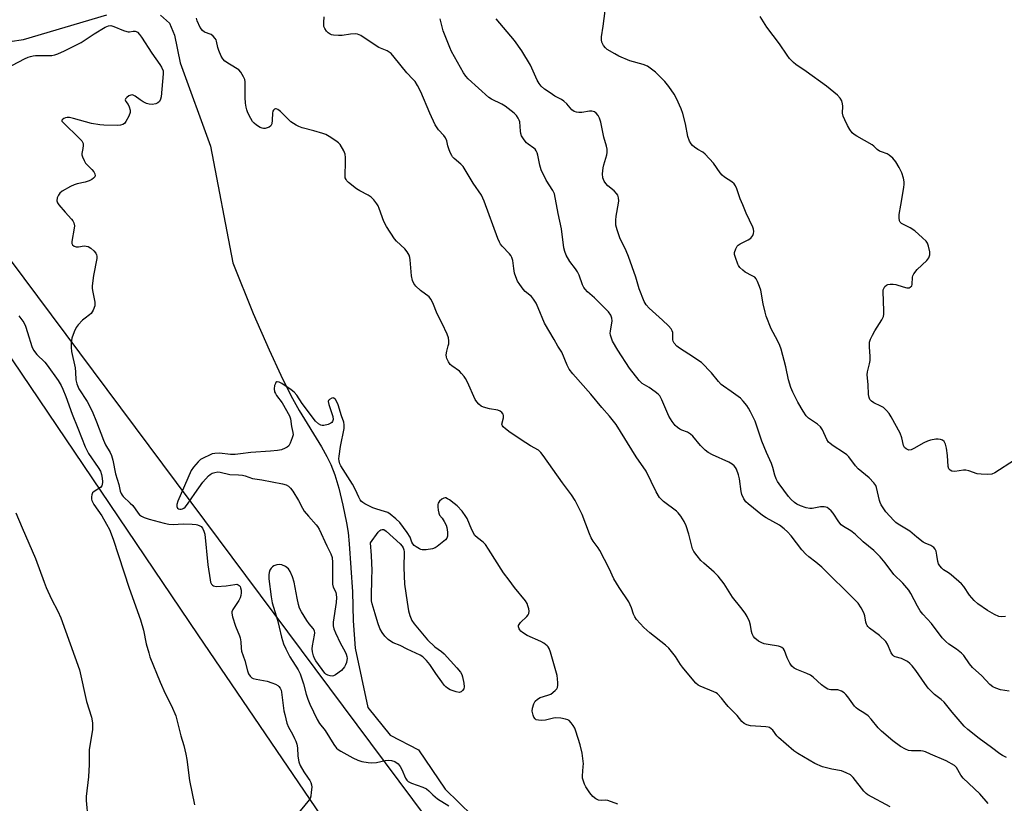
# Model space of a CAD drawing. Units: inches. Extents: x 1195769 to 1201769, y 529457 to 533457.
# Drawn here: x 1200301 to 1200658, y 530307 to 530590 of the extents above; entities that cross this region are included whole.
import ezdxf

# ---------------------------------------------------------------- set-up
doc = ezdxf.new("R2010")
doc.units = ezdxf.units.IN
doc.header["$MEASUREMENT"] = 0
for name, color, linetype in [('HYDRO-Single Line Stream', 4, 'Continuous'), ('NTRL-Pasture Land', 2, 'Continuous'), ('NTRL-Trees', 3, 'Continuous'), ('Undefined', 1, 'Continuous')]:
    doc.layers.add(name, color=color, linetype=linetype)

msp = doc.modelspace()

# ---------------------------------------------------------------- linework, layer by layer
at = {"layer": 'HYDRO-Single Line Stream'}
for points in [[(1200292.59, 530581.78), (1200302.59, 530583.18), (1200332.83, 530592.13)], [(1200352.26, 530592.08), (1200355.42, 530589.19), (1200357.28, 530584.83), (1200359.29, 530574.83), (1200370.34, 530544.7), (1200378.43, 530502.51), (1200385.79, 530484.1), (1200391.56, 530470.98), (1200395.74, 530461.86), (1200399.33, 530454.54), (1200402.34, 530449), (1200410.48, 530435.87), (1200412.46, 530432.39), (1200413.87, 530429.56), (1200415.29, 530425.78), (1200416.72, 530420.93), (1200418.21, 530414.88), (1200419.57, 530408.4), (1200420.1, 530404.98), (1200420.53, 530400.83), (1200421.71, 530383.44), (1200421.95, 530373.04), (1200422.67, 530363.12), (1200427.22, 530341.66), (1200435.27, 530331.62), (1200445.55, 530326.36), (1200455.19, 530312.14), (1200465.15, 530302.53)]]:
    msp.add_lwpolyline(points, dxfattribs=at)
at = {"layer": 'NTRL-Pasture Land'}
msp.add_polyline3d([(1200231.47, 530566.46, 0), (1200365.77, 530367.94, 0), (1200450.89, 530242.84, 0)], dxfattribs=at)
at = {"layer": 'NTRL-Trees'}
msp.add_lwpolyline([(1200961.84, 529999.62), (1200856.22, 529982.26), (1200749.16, 529976.47), (1200694.19, 530002.51), (1200654.54, 530025.54), (1200187.19, 530651.92), (1199482.57, 531273.94), (1199481.41, 531275.1), (1199478.93, 531277.01), (1199476.9, 531278.59), (1199473.69, 531280.52), (1199174.92, 531348.75)], dxfattribs=at)
at = {"layer": 'Undefined'}
for points, elevation in [([(1200658, 530374.58), (1200656.65, 530374.39), (1200655.58, 530374.52), (1200653.98, 530375.27), (1200651.44, 530376.77), (1200647.94, 530379.18), (1200646.71, 530380.34), (1200645.02, 530382.23), (1200642.87, 530385.43), (1200642.11, 530386.33), (1200638.32, 530389.65), (1200637.36, 530390.34), (1200635.61, 530391.42), (1200634.95, 530391.99), (1200634.18, 530392.88), (1200633.75, 530393.63), (1200633.52, 530394.46), (1200633.17, 530396.78), (1200632.88, 530398.17), (1200632.59, 530398.93), (1200632.1, 530399.53), (1200630.97, 530400.24), (1200628.91, 530401.04), (1200628.17, 530401.45), (1200625.9, 530403.23), (1200623.42, 530405.45), (1200619.17, 530407.95), (1200618.29, 530408.6), (1200617.55, 530409.3), (1200614.66, 530412.45), (1200613.7, 530413.8), (1200612.98, 530414.98), (1200612.64, 530415.73), (1200612.4, 530416.53), (1200611.33, 530421.21), (1200611.03, 530421.98), (1200610.41, 530422.86), (1200608.67, 530424.66), (1200604.73, 530427.91), (1200603.75, 530429.04), (1200601.25, 530432.29), (1200600.57, 530433.03), (1200599.39, 530433.9), (1200595.64, 530436.25), (1200594.54, 530437.07), (1200593.95, 530437.61), (1200593.32, 530438.55), (1200591.78, 530442.04), (1200591.06, 530443.2), (1200590.02, 530444.06), (1200586.69, 530446.24), (1200585.92, 530447.08), (1200584.78, 530448.78), (1200582.8, 530452.03), (1200581.04, 530455.72), (1200580.37, 530457.33), (1200579.51, 530460.12), (1200578.51, 530464.83), (1200576.84, 530471.26), (1200576.33, 530472.57), (1200575.51, 530474.34), (1200573.25, 530478.58), (1200571.41, 530483.18), (1200571.01, 530484.57), (1200570.28, 530487.66), (1200569.44, 530492.56), (1200568.99, 530493.9), (1200568.26, 530495.74), (1200567.74, 530496.71), (1200567.26, 530497.23), (1200566.37, 530497.8), (1200563.81, 530499.12), (1200562.91, 530499.81), (1200561.89, 530500.8), (1200561.38, 530501.45), (1200561.11, 530501.94), (1200560.25, 530504.33), (1200559.99, 530505.42), (1200559.97, 530506.22), (1200560.36, 530507.51), (1200560.87, 530508.44), (1200561.24, 530508.84), (1200561.95, 530509.32), (1200564.85, 530510.81), (1200565.82, 530511.44), (1200566.22, 530511.83), (1200566.6, 530512.4), (1200566.82, 530513.07), (1200566.9, 530513.81), (1200566.81, 530514.58), (1200566.53, 530515.39), (1200564.17, 530520.43), (1200562.89, 530523.44), (1200562.01, 530525.64), (1200560.81, 530529.26), (1200560.34, 530530.31), (1200559.83, 530530.98), (1200558.95, 530531.75), (1200556.34, 530533.46), (1200555.49, 530534.16), (1200554.78, 530535.03), (1200552.3, 530538.53), (1200549.36, 530541.73), (1200548.47, 530542.44), (1200546.7, 530543.46), (1200545.47, 530544.29), (1200544.78, 530544.84), (1200544.21, 530545.48), (1200543.67, 530546.52), (1200543.05, 530548.2), (1200542.21, 530552.76), (1200541.24, 530556.45), (1200540.67, 530558.12), (1200538.93, 530561.89), (1200538.12, 530563.48), (1200536.12, 530566.28), (1200534.68, 530568.04), (1200531.29, 530571.36), (1200529.46, 530572.89), (1200528.5, 530573.57), (1200526.91, 530574.24), (1200522.04, 530575.57), (1200518.09, 530577.2), (1200516.58, 530578.01), (1200513.88, 530579.67), (1200513.22, 530580.2), (1200512.51, 530581.07), (1200511.87, 530582.28), (1200511.75, 530583.09), (1200511.84, 530584.22), (1200512.44, 530588), (1200513.18, 530593.65)], 308), ([(1200616.25, 530305.75), (1200608.24, 530310.04), (1200607.57, 530310.56), (1200606.79, 530311.41), (1200602.92, 530316.35), (1200602.32, 530316.93), (1200601.85, 530317.26), (1200600.29, 530318.06), (1200598.65, 530318.7), (1200595.15, 530319.35), (1200591.72, 530320.25), (1200589.01, 530321.42), (1200586.93, 530322.56), (1200582.85, 530324.98), (1200581.42, 530326.01), (1200575.8, 530330.83), (1200575.21, 530331.46), (1200573.75, 530333.46), (1200573.19, 530333.99), (1200572.57, 530334.38), (1200572.09, 530334.55), (1200571.25, 530334.7), (1200565.73, 530335.02), (1200564.37, 530335.37), (1200563.39, 530335.85), (1200562.57, 530336.64), (1200560.94, 530338.74), (1200557.67, 530342.05), (1200556.51, 530343.37), (1200555.17, 530345.08), (1200553.72, 530346.58), (1200553.26, 530346.94), (1200552.49, 530347.36), (1200547.5, 530349.33), (1200546.8, 530349.78), (1200545.97, 530350.49), (1200545.21, 530351.3), (1200541.1, 530356.21), (1200540.41, 530357.16), (1200538.55, 530360.13), (1200536.15, 530363.12), (1200534.94, 530364.19), (1200529.27, 530368.66), (1200527.11, 530370.57), (1200525.74, 530372.02), (1200524.47, 530373.53), (1200523.85, 530374.45), (1200523.43, 530375.41), (1200522.68, 530377.75), (1200521.7, 530379.84), (1200518.14, 530385.1), (1200516.28, 530388.14), (1200514.57, 530391.89), (1200511.19, 530398.45), (1200510.56, 530399.44), (1200508.83, 530401.8), (1200508.07, 530403.03), (1200507.47, 530404.4), (1200504.86, 530411.42), (1200502.31, 530416.53), (1200500.97, 530418.56), (1200497.74, 530422.94), (1200490.72, 530432.75), (1200489.82, 530433.91), (1200488.97, 530434.68), (1200486.13, 530436.23), (1200484.4, 530437.33), (1200478.78, 530441.12), (1200477.1, 530442.38), (1200476.24, 530443.14), (1200475.92, 530443.56), (1200475.75, 530444.17), (1200476.29, 530446.44), (1200476.35, 530447.26), (1200476.24, 530447.75), (1200475.77, 530448.34), (1200475.09, 530448.81), (1200474.31, 530449.16), (1200471.24, 530449.72), (1200469.04, 530450.3), (1200468.29, 530450.63), (1200467.46, 530451.31), (1200466.73, 530452.14), (1200466.13, 530453.07), (1200463.26, 530459.27), (1200462.58, 530460.59), (1200462.09, 530461.33), (1200461.17, 530462.49), (1200460.36, 530463.33), (1200457.59, 530465.2), (1200457.02, 530465.75), (1200456.38, 530466.66), (1200455.77, 530467.89), (1200455.65, 530468.4), (1200455.61, 530469.17), (1200455.78, 530470.5), (1200456.36, 530472.41), (1200456.53, 530473.22), (1200456.58, 530474.28), (1200456.42, 530475.35), (1200455.89, 530476.72), (1200454.13, 530480.5), (1200452.35, 530483.97), (1200450.77, 530488.05), (1200450.07, 530489.27), (1200449.38, 530490.15), (1200446.3, 530492.44), (1200444.56, 530494.08), (1200443.84, 530495), (1200443.44, 530496.05), (1200443.07, 530497.75), (1200442.59, 530503.58), (1200442.45, 530504.43), (1200442.17, 530505.22), (1200441.48, 530506.45), (1200440.62, 530507.58), (1200437.66, 530510.33), (1200436.89, 530511.19), (1200433.98, 530515.64), (1200432.99, 530517.45), (1200431.39, 530522.1), (1200430.96, 530523.1), (1200430.51, 530523.84), (1200429.41, 530525.22), (1200428.39, 530526.25), (1200427.42, 530526.88), (1200424.34, 530528.52), (1200423.09, 530529.28), (1200420.3, 530531.49), (1200419.68, 530532.1), (1200419.34, 530532.54), (1200419.08, 530533.18), (1200418.99, 530534), (1200419.16, 530538.89), (1200419.12, 530540.6), (1200419, 530541.71), (1200418.51, 530543.02), (1200417.18, 530545.23), (1200416.62, 530545.86), (1200415.72, 530546.58), (1200413.3, 530548.2), (1200412.04, 530548.91), (1200410.97, 530549.28), (1200407.65, 530550.14), (1200403.44, 530551.34), (1200402.33, 530551.72), (1200401.3, 530552.21), (1200400.32, 530552.81), (1200399.4, 530553.5), (1200395.64, 530557.18), (1200394.73, 530557.86), (1200394.06, 530558.17), (1200393.84, 530558.18), (1200393.45, 530558.03), (1200393.1, 530557.7), (1200392.85, 530557.27), (1200392.7, 530556.54), (1200392.63, 530554.03), (1200392.46, 530552.67), (1200392.17, 530552), (1200391.59, 530551.56), (1200390.85, 530551.26), (1200390.06, 530551.07), (1200389.53, 530551.03), (1200389, 530551.11), (1200388.23, 530551.45), (1200387, 530552.25), (1200386.06, 530552.96), (1200385.47, 530553.6), (1200384.87, 530554.61), (1200383.83, 530556.75), (1200383.42, 530557.82), (1200383.17, 530558.8), (1200382.98, 530560.22), (1200382.84, 530562.29), (1200382.85, 530567.87), (1200382.72, 530568.72), (1200382.29, 530569.73), (1200381.25, 530571.39), (1200380.53, 530572.22), (1200377.16, 530574.25), (1200375.53, 530575.44), (1200374.73, 530576.22), (1200374.16, 530577.17), (1200373.29, 530579.24), (1200372.96, 530580.31), (1200372.51, 530582.62), (1200372.32, 530583.12), (1200372.03, 530583.61), (1200371.27, 530584.47), (1200370.59, 530584.99), (1200368.18, 530585.91), (1200367.39, 530586.5), (1200366.62, 530587.59), (1200365.54, 530589.92), (1200365.25, 530590.95)], 300), ([(1200651.77, 530306.94), (1200648.71, 530310.39), (1200642.69, 530316.05), (1200641.83, 530317.17), (1200640.32, 530319.92), (1200639.57, 530320.66), (1200636.56, 530322.32), (1200630.86, 530324.83), (1200628.99, 530325.58), (1200628.17, 530325.83), (1200627.37, 530325.95), (1200624, 530325.96), (1200622.85, 530326.11), (1200621.77, 530326.53), (1200619.96, 530327.56), (1200617.23, 530329.58), (1200613.08, 530333.07), (1200611.86, 530334.33), (1200609.37, 530337.45), (1200608.27, 530338.58), (1200607.1, 530339.45), (1200604.61, 530341.02), (1200603.93, 530341.55), (1200603.38, 530342.18), (1200600.97, 530345.47), (1200600.2, 530346.37), (1200599.56, 530346.96), (1200598.6, 530347.52), (1200597.28, 530347.98), (1200596.44, 530348.07), (1200594.74, 530348.05), (1200594.22, 530348.13), (1200593.73, 530348.32), (1200592.79, 530348.89), (1200591.45, 530349.9), (1200588.37, 530352.64), (1200587.44, 530353.34), (1200586.12, 530353.97), (1200582.52, 530355.35), (1200581.5, 530355.9), (1200580.71, 530356.63), (1200579.9, 530357.74), (1200579.02, 530359.61), (1200578.04, 530362.22), (1200577.62, 530362.86), (1200577.05, 530363.34), (1200576.61, 530363.58), (1200575.83, 530363.81), (1200572.07, 530364.39), (1200570.65, 530364.71), (1200569.87, 530365.03), (1200568.62, 530365.69), (1200567.3, 530366.67), (1200566.79, 530367.3), (1200566.32, 530368.33), (1200566.12, 530369.17), (1200565.74, 530371.44), (1200565.32, 530372.8), (1200564.54, 530374.61), (1200563.81, 530375.8), (1200562.28, 530377.8), (1200559.2, 530381.6), (1200556.14, 530386.43), (1200554, 530389.15), (1200552.6, 530390.62), (1200548.79, 530393.86), (1200547.72, 530394.86), (1200546.43, 530396.44), (1200545.26, 530398.12), (1200544.78, 530399.08), (1200544.43, 530400.04), (1200543.4, 530404.38), (1200542.43, 530407.34), (1200541.72, 530408.89), (1200540.45, 530410.83), (1200539.6, 530411.99), (1200539, 530412.61), (1200534.26, 530416.18), (1200533.37, 530416.95), (1200532.8, 530417.6), (1200531.61, 530419.65), (1200527.99, 530427.16), (1200524.35, 530432.28), (1200517.05, 530443.94), (1200514.67, 530447.01), (1200511.9, 530450.19), (1200507.95, 530455.02), (1200501.4, 530462.29), (1200500.1, 530463.97), (1200499.35, 530465.49), (1200497.47, 530470.11), (1200495.97, 530472.32), (1200494.72, 530474.78), (1200491.14, 530480.7), (1200488.92, 530486.24), (1200488.12, 530487.83), (1200487.17, 530489.32), (1200486.45, 530490.24), (1200484.23, 530492.14), (1200483.43, 530492.98), (1200482.19, 530494.59), (1200481.44, 530495.82), (1200480.75, 530497.41), (1200480.31, 530498.76), (1200480.03, 530500.38), (1200479.69, 530503.28), (1200479.41, 530504.4), (1200479.03, 530505.06), (1200478.54, 530505.69), (1200475.84, 530508.52), (1200475.31, 530509.17), (1200474.9, 530509.88), (1200474.33, 530511.25), (1200469.36, 530524.75), (1200468.39, 530526.88), (1200465.35, 530531.3), (1200461.68, 530537.35), (1200460.93, 530538.19), (1200458.52, 530540.15), (1200457.93, 530540.78), (1200457.6, 530541.26), (1200457.09, 530542.31), (1200456.56, 530543.7), (1200456.2, 530544.83), (1200455.77, 530546.63), (1200455.37, 530547.62), (1200454.74, 530548.52), (1200452.81, 530550.58), (1200451.55, 530552.4), (1200449.68, 530556.55), (1200446.43, 530564.3), (1200445.24, 530566.6), (1200444.33, 530568.06), (1200443.58, 530568.89), (1200441.31, 530571.13), (1200436.82, 530576.88), (1200435.64, 530578.12), (1200434.21, 530579.11), (1200431.24, 530580.38), (1200430.26, 530580.9), (1200424.72, 530584.66), (1200423.5, 530585.15), (1200422.67, 530585.25), (1200420.91, 530585.11), (1200418.01, 530584.66), (1200416.57, 530584.64), (1200414.86, 530584.74), (1200414.05, 530584.9), (1200413.56, 530585.13), (1200412.92, 530585.66), (1200412.33, 530586.28), (1200411.66, 530587.19), (1200411.35, 530587.95), (1200411.26, 530589.37), (1200411.42, 530591.39)], 302), ([(1200658.32, 530323.56), (1200656.88, 530324.28), (1200655.95, 530324.89), (1200652.96, 530327.2), (1200648.46, 530330.43), (1200644.38, 530333.7), (1200643.08, 530334.84), (1200638.64, 530339.96), (1200635.76, 530343.57), (1200634.69, 530344.5), (1200632.25, 530346.31), (1200630.06, 530348.68), (1200628.78, 530350.28), (1200625.52, 530355.07), (1200624.23, 530356.67), (1200623.41, 530357.52), (1200622.49, 530358.25), (1200621.31, 530358.91), (1200620.31, 530359.33), (1200618.1, 530359.98), (1200617.63, 530360.22), (1200617.24, 530360.54), (1200616.65, 530361.43), (1200615.33, 530364.56), (1200614.73, 530365.49), (1200612.46, 530367.64), (1200608.81, 530370.36), (1200608.21, 530370.92), (1200607.89, 530371.34), (1200607.65, 530371.8), (1200607.41, 530372.55), (1200607.04, 530374.79), (1200606.74, 530375.88), (1200605.81, 530377.68), (1200604.67, 530379.36), (1200599.53, 530384.6), (1200595.49, 530388.4), (1200591.48, 530392.39), (1200589.35, 530394.23), (1200586.8, 530396.1), (1200585.73, 530397.11), (1200584.35, 530398.64), (1200580.4, 530403.76), (1200579.1, 530405.21), (1200577.86, 530406.32), (1200576.21, 530407.53), (1200571.34, 530410.28), (1200570.1, 530411.06), (1200564.85, 530415.26), (1200564.07, 530415.98), (1200563.27, 530417.16), (1200562.55, 530418.71), (1200562.3, 530419.82), (1200561.69, 530424.39), (1200561.42, 530425.78), (1200560.68, 530427.8), (1200560.27, 530428.49), (1200559.77, 530429.1), (1200559.14, 530429.63), (1200557.9, 530430.35), (1200551.97, 530433), (1200550.42, 530433.81), (1200549.29, 530434.74), (1200547.62, 530436.37), (1200544.85, 530439.73), (1200544.05, 530440.51), (1200542.98, 530441.19), (1200540.93, 530441.96), (1200540.19, 530442.31), (1200539.27, 530442.89), (1200538.45, 530443.61), (1200537.39, 530445.02), (1200536.14, 530447.01), (1200533.65, 530452.94), (1200532.86, 530454.4), (1200532.35, 530454.97), (1200531.24, 530455.86), (1200529.1, 530457.35), (1200526.57, 530458.85), (1200525.39, 530459.86), (1200521.96, 530464.33), (1200517.67, 530470.92), (1200515.79, 530474.15), (1200515.37, 530475.19), (1200515.08, 530476.27), (1200514.98, 530477.04), (1200515, 530477.71), (1200515.67, 530481.44), (1200515.52, 530482.51), (1200515.13, 530483.52), (1200514.28, 530484.69), (1200511.21, 530487.92), (1200509.23, 530489.85), (1200506.77, 530491.98), (1200505.87, 530492.93), (1200505.44, 530493.58), (1200504.97, 530494.53), (1200503.67, 530498.01), (1200503.11, 530499.25), (1200502.41, 530500.29), (1200500.32, 530502.96), (1200499.03, 530505.21), (1200498.48, 530506.51), (1200498.13, 530507.86), (1200497.34, 530514.73), (1200496.11, 530520.32), (1200494.78, 530527.4), (1200494.15, 530528.64), (1200491.75, 530532.34), (1200489.98, 530536.09), (1200489.43, 530537.74), (1200488.81, 530541.39), (1200488.56, 530542.2), (1200488.2, 530542.95), (1200487.74, 530543.62), (1200487.34, 530543.98), (1200485.25, 530545.34), (1200484.66, 530545.83), (1200483.77, 530546.95), (1200482.9, 530548.43), (1200482.61, 530549.24), (1200482.44, 530550.1), (1200482.2, 530553.46), (1200482.06, 530554), (1200481.68, 530554.77), (1200481.01, 530555.71), (1200480.22, 530556.58), (1200476.98, 530559.16), (1200475.78, 530559.88), (1200472.04, 530561.65), (1200471.08, 530562.28), (1200463.54, 530569), (1200462.68, 530570), (1200461.88, 530571.21), (1200457.56, 530578.94), (1200456.89, 530580.36), (1200454.54, 530586.4), (1200453.46, 530590.76)], 304), ([(1200659.36, 530347.58), (1200656.18, 530348.06), (1200654.48, 530348.6), (1200653.43, 530349.1), (1200652.33, 530349.95), (1200649.41, 530353.08), (1200646.08, 530356.12), (1200645.03, 530357.4), (1200642.89, 530360.44), (1200642.13, 530361.29), (1200640.28, 530362.71), (1200637.44, 530364.5), (1200636.35, 530365.5), (1200635.12, 530366.81), (1200631.27, 530372.04), (1200628.09, 530375.41), (1200627.08, 530376.63), (1200626.11, 530378.27), (1200623.75, 530382.88), (1200622.97, 530384.1), (1200620.87, 530386.57), (1200617.62, 530389.76), (1200614.46, 530393.98), (1200612.64, 530396.16), (1200610.34, 530398.46), (1200606.5, 530401.61), (1200603.62, 530404.36), (1200602.02, 530405.57), (1200599.34, 530407.12), (1200598.48, 530407.76), (1200597.63, 530408.75), (1200595.67, 530411.94), (1200594.97, 530412.76), (1200594.11, 530413.47), (1200593.41, 530413.92), (1200592.93, 530414.15), (1200592.43, 530414.27), (1200591.08, 530414.18), (1200588.02, 530413.56), (1200587.17, 530413.6), (1200585.91, 530413.89), (1200583.81, 530414.6), (1200582.53, 530415.15), (1200581.64, 530415.75), (1200580.45, 530416.85), (1200579.53, 530417.95), (1200576.13, 530422.5), (1200575.52, 530423.4), (1200575, 530424.36), (1200574.48, 530425.63), (1200573.77, 530428.45), (1200573.32, 530429.85), (1200572.77, 530431.2), (1200571.45, 530433.91), (1200569.85, 530438), (1200567.41, 530445.22), (1200565.77, 530448.61), (1200565.05, 530449.89), (1200564.39, 530450.85), (1200563.1, 530452.44), (1200562.06, 530453.46), (1200558.73, 530455.93), (1200555.92, 530457.8), (1200555.08, 530458.49), (1200554.13, 530459.49), (1200551.62, 530462.66), (1200547.93, 530466.36), (1200547.01, 530467.08), (1200545.08, 530468.38), (1200539.98, 530471.63), (1200539.1, 530472.34), (1200538.15, 530473.38), (1200537.75, 530474.1), (1200537.62, 530474.65), (1200537.64, 530476.76), (1200537.57, 530477.3), (1200537.4, 530477.84), (1200536.97, 530478.57), (1200536, 530479.66), (1200533.91, 530481.75), (1200529.07, 530486.05), (1200527.95, 530487.32), (1200527.24, 530488.48), (1200525.46, 530493.03), (1200524.28, 530497.27), (1200521.55, 530504.73), (1200520.67, 530506.81), (1200518.45, 530511.54), (1200517.41, 530514.34), (1200516.98, 530516.04), (1200516.93, 530517.91), (1200517.12, 530519.35), (1200517.99, 530524.01), (1200518.04, 530524.86), (1200517.96, 530525.91), (1200517.68, 530526.89), (1200517.26, 530527.56), (1200516.34, 530528.55), (1200514.15, 530530.36), (1200513.35, 530531.14), (1200512.71, 530532.04), (1200512.26, 530533.26), (1200512.18, 530534.62), (1200512.38, 530536.84), (1200512.61, 530537.95), (1200513.68, 530541.55), (1200513.82, 530542.4), (1200513.84, 530543.54), (1200513.64, 530544.64), (1200512.67, 530547.86), (1200511.54, 530553.39), (1200511.12, 530554.76), (1200510.55, 530555.71), (1200509.84, 530556.55), (1200509.23, 530557.03), (1200508.79, 530557.21), (1200508.32, 530557.3), (1200507.5, 530557.29), (1200504.67, 530556.86), (1200503.55, 530556.77), (1200502.73, 530556.89), (1200501.96, 530557.18), (1200501.1, 530557.85), (1200499.22, 530559.98), (1200498.22, 530560.87), (1200497.32, 530561.49), (1200494.97, 530562.77), (1200493.2, 530563.9), (1200491.23, 530565.26), (1200489.93, 530566.41), (1200489.24, 530567.3), (1200488.56, 530568.52), (1200486.08, 530573.93), (1200482.93, 530579.16), (1200480.3, 530582.87), (1200473.73, 530590.68)], 306), ([(1200661.28, 530431.14), (1200654.11, 530426.47), (1200653.07, 530426), (1200651.63, 530425.87), (1200649.25, 530425.98), (1200647.78, 530426.16), (1200644.77, 530427.18), (1200643.67, 530427.44), (1200642.82, 530427.43), (1200639.66, 530427.04), (1200638.62, 530427.12), (1200637.99, 530427.43), (1200637.55, 530428.01), (1200637.29, 530428.76), (1200637.04, 530432.84), (1200636.61, 530435.48), (1200636.29, 530436.9), (1200636.08, 530437.41), (1200635.78, 530437.83), (1200635.16, 530438.3), (1200634.44, 530438.61), (1200633.65, 530438.71), (1200632.81, 530438.65), (1200630.84, 530438.31), (1200629.75, 530438.01), (1200628.43, 530437.37), (1200624.84, 530435.28), (1200623.82, 530434.83), (1200623.06, 530434.77), (1200622.1, 530435.17), (1200621.48, 530435.68), (1200621.09, 530436.37), (1200620.49, 530439.22), (1200619.91, 530440.87), (1200616.57, 530446.8), (1200615.84, 530447.97), (1200614.89, 530449.11), (1200613.82, 530450.1), (1200612.9, 530450.65), (1200610.4, 530451.87), (1200609.46, 530452.44), (1200608.93, 530453), (1200608.62, 530453.71), (1200608.44, 530454.86), (1200608.25, 530458.42), (1200607.95, 530461.97), (1200608.1, 530463.1), (1200608.84, 530465.98), (1200609.05, 530467.14), (1200609.05, 530468.58), (1200608.78, 530472.06), (1200608.83, 530473.73), (1200609.1, 530474.8), (1200609.84, 530476.36), (1200610.72, 530477.87), (1200613.25, 530481.82), (1200613.86, 530483.11), (1200613.98, 530483.95), (1200614, 530485.11), (1200613.72, 530492.15), (1200613.76, 530492.71), (1200613.91, 530493.23), (1200614.32, 530493.92), (1200614.91, 530494.44), (1200615.4, 530494.61), (1200616.24, 530494.71), (1200617.4, 530494.71), (1200618.27, 530494.6), (1200620.98, 530493.76), (1200622.35, 530493.44), (1200623.11, 530493.46), (1200623.55, 530493.65), (1200624.06, 530494.16), (1200624.23, 530494.61), (1200624.34, 530497.3), (1200624.47, 530497.81), (1200624.84, 530498.54), (1200626.05, 530500.07), (1200629.52, 530503.26), (1200630.26, 530504.3), (1200630.6, 530505.33), (1200630.58, 530506.49), (1200630.18, 530508.53), (1200629.78, 530509.62), (1200629.27, 530510.3), (1200628.02, 530511.52), (1200625.16, 530514.06), (1200623.46, 530515.17), (1200620.38, 530516.74), (1200619.92, 530517.22), (1200619.7, 530517.7), (1200619.51, 530518.79), (1200619.53, 530519.93), (1200620.16, 530523.31), (1200621.17, 530529.71), (1200621.32, 530530.87), (1200621.34, 530531.73), (1200621.08, 530533.12), (1200620.45, 530535.03), (1200619.51, 530536.91), (1200618.33, 530538.99), (1200617.22, 530540.31), (1200615.96, 530541.44), (1200615.23, 530541.84), (1200613.12, 530542.56), (1200612.37, 530542.9), (1200611.59, 530543.46), (1200610.39, 530544.62), (1200609.73, 530545.13), (1200604.2, 530548.26), (1200603.21, 530548.92), (1200602.57, 530549.5), (1200601.7, 530550.68), (1200600.82, 530552.14), (1200599.81, 530554.16), (1200599.25, 530555.48), (1200599.05, 530556.57), (1200599.09, 530559.1), (1200599.02, 530559.95), (1200598.72, 530561.05), (1200598.19, 530562.04), (1200597.15, 530563.08), (1200593.24, 530566.37), (1200585.92, 530571.7), (1200582.16, 530574.21), (1200581.28, 530574.96), (1200579.85, 530576.41), (1200578.94, 530577.54), (1200576.2, 530581.69), (1200571.6, 530587.69), (1200569.18, 530591.58)], 310), ([(1200296.34, 530572.78), (1200303.03, 530576.24), (1200304.37, 530576.86), (1200305.17, 530577.14), (1200306.18, 530577.34), (1200307.02, 530577.41), (1200312.87, 530577.44), (1200313.98, 530577.64), (1200315.08, 530578.02), (1200317.5, 530579.12), (1200323.5, 530582.11), (1200328.22, 530585.32), (1200332.17, 530587.68), (1200333.44, 530588.21), (1200334.22, 530588.27), (1200335.32, 530587.97), (1200338.87, 530586.45), (1200339.97, 530586.07), (1200340.53, 530585.97), (1200341.05, 530585.98), (1200342.31, 530586.25), (1200343, 530586.29), (1200343.45, 530586.15), (1200343.88, 530585.85), (1200344.66, 530585.04), (1200345.38, 530584.11), (1200349.03, 530578.33), (1200352.01, 530574.18), (1200352.61, 530573.21), (1200353.14, 530571.93), (1200353.2, 530570.78), (1200352.4, 530562.5), (1200352.22, 530561.68), (1200351.79, 530560.77), (1200351.27, 530560.28), (1200350.55, 530559.99), (1200349.19, 530559.76), (1200348.14, 530559.82), (1200347.18, 530560.09), (1200345.89, 530560.73), (1200344.9, 530561.36), (1200343.04, 530562.76), (1200342.33, 530563.13), (1200341.92, 530563.21), (1200341.5, 530563.15), (1200340.74, 530562.8), (1200340.05, 530562.31), (1200339.69, 530561.94), (1200339.56, 530561.75), (1200339.47, 530561.39), (1200339.7, 530560.8), (1200340.51, 530559.67), (1200340.88, 530558.93), (1200341.24, 530557.62), (1200341.22, 530556.84), (1200340.73, 530555.55), (1200339.65, 530553.54), (1200339.16, 530552.89), (1200338.54, 530552.44), (1200337.76, 530552.23), (1200336.62, 530552.18), (1200331.67, 530552.29), (1200330.22, 530552.4), (1200327.3, 530552.91), (1200320.69, 530554.7), (1200319.24, 530554.96), (1200318.42, 530554.96), (1200317.89, 530554.88), (1200317.2, 530554.6), (1200316.68, 530554.2), (1200316.53, 530553.9), (1200316.55, 530553.73), (1200316.93, 530553.17), (1200322.94, 530547.41), (1200323.73, 530546.56), (1200324.03, 530546.1), (1200324.21, 530545.62), (1200324.25, 530544.84), (1200324.13, 530543.76), (1200323.77, 530542.03), (1200323.77, 530541.56), (1200323.95, 530540.77), (1200324.53, 530539.5), (1200325.12, 530538.53), (1200327.33, 530536.18), (1200328.04, 530535.32), (1200328.41, 530534.64), (1200328.54, 530533.97), (1200328.47, 530533.55), (1200328.02, 530533.02), (1200327.36, 530532.58), (1200326.36, 530532.06), (1200325.01, 530531.58), (1200322.1, 530531.02), (1200320.97, 530530.72), (1200319.68, 530530.1), (1200316.67, 530528.33), (1200315.77, 530527.65), (1200315.28, 530526.99), (1200314.87, 530525.97), (1200314.7, 530524.92), (1200314.92, 530524.17), (1200315.38, 530523.47), (1200317.69, 530520.75), (1200320, 530518.27), (1200320.49, 530517.61), (1200320.82, 530516.87), (1200321.04, 530515.82), (1200321.02, 530514.98), (1200320.07, 530510.2), (1200320.14, 530509.44), (1200320.38, 530509), (1200320.95, 530508.48), (1200321.68, 530508.22), (1200322.51, 530508.25), (1200324.55, 530508.56), (1200325.33, 530508.51), (1200326.05, 530508.31), (1200327.01, 530507.78), (1200328.1, 530506.86), (1200328.83, 530506.01), (1200329.11, 530505.33), (1200329.18, 530504.82), (1200329.12, 530503.97), (1200327.91, 530497.91), (1200327.44, 530494.1), (1200327.45, 530493.25), (1200327.56, 530492.45), (1200328.45, 530488.22), (1200328.49, 530487.37), (1200328.39, 530486.85), (1200327.8, 530485.31), (1200327.09, 530484.15), (1200326.48, 530483.6), (1200324.89, 530482.44), (1200324.04, 530481.67), (1200322.42, 530480.05), (1200321.69, 530479.09), (1200320.94, 530477.48), (1200320.16, 530475.23), (1200319.84, 530473.35), (1200319.83, 530471.79), (1200320.04, 530470.44), (1200321.28, 530464.47), (1200321.46, 530462.91), (1200321.57, 530460.14), (1200321.88, 530458.66), (1200322.71, 530456.91), (1200325.66, 530452.27), (1200327.44, 530448.82), (1200329.1, 530444.99), (1200331.55, 530438.27), (1200332.34, 530436.69), (1200333.94, 530433.86), (1200334.44, 530432.78), (1200334.95, 530431.11), (1200335.92, 530426.16), (1200337.08, 530422.32), (1200337.67, 530419.83), (1200337.93, 530419.04), (1200338.31, 530418.38), (1200338.68, 530417.93), (1200341.29, 530415.56), (1200342.16, 530414.68), (1200344.09, 530411.97), (1200344.63, 530411.33), (1200345.28, 530410.83), (1200346.28, 530410.35), (1200348.15, 530409.71), (1200353.48, 530408.28), (1200355.2, 530407.94), (1200356.81, 530407.86), (1200360.41, 530408.05), (1200363.63, 530407.99), (1200365.08, 530407.88), (1200365.64, 530407.74), (1200366.43, 530407.39), (1200366.9, 530407.06), (1200367.42, 530406.45), (1200367.93, 530405.48), (1200368.2, 530404.38), (1200369.31, 530393.19), (1200370.13, 530387.87), (1200370.35, 530387.02), (1200370.69, 530386.3), (1200371.01, 530385.91), (1200371.39, 530385.63), (1200371.88, 530385.48), (1200372.42, 530385.44), (1200375.92, 530385.69), (1200379.06, 530386.19), (1200379.85, 530386.22), (1200380.31, 530386.07), (1200380.71, 530385.77), (1200381.02, 530385.37), (1200381.21, 530384.91), (1200381.36, 530384.13), (1200381.4, 530383.06), (1200381.28, 530382.19), (1200381.04, 530381.36), (1200380.5, 530380.3), (1200378.34, 530377.08), (1200378.05, 530376.3), (1200378.04, 530375.78), (1200378.32, 530374.42), (1200379.32, 530371.1), (1200380.77, 530367.62), (1200381.04, 530366.8), (1200381.29, 530365.42), (1200381.41, 530363.11), (1200381.56, 530362.08), (1200382.79, 530358.66), (1200383.69, 530354.9), (1200384.05, 530353.79), (1200384.67, 530352.93), (1200385.28, 530352.43), (1200385.76, 530352.19), (1200386.84, 530351.88), (1200390.8, 530351.14), (1200392.5, 530350.62), (1200393.88, 530350.07), (1200394.64, 530349.65), (1200395.04, 530349.3), (1200395.5, 530348.66), (1200395.84, 530347.95), (1200396.05, 530347.2), (1200396.85, 530340.47), (1200397.15, 530339.07), (1200397.97, 530336.04), (1200398.55, 530334.5), (1200399.97, 530332.01), (1200400.75, 530330.47), (1200401.21, 530329.42), (1200401.54, 530328.41), (1200401.75, 530327.08), (1200401.89, 530323.99), (1200402.24, 530322.06), (1200402.81, 530320.73), (1200404.06, 530318.43), (1200405.69, 530316.15), (1200406.26, 530315.21), (1200406.62, 530314.47), (1200406.87, 530313.71), (1200406.93, 530312.84), (1200406.79, 530311.06), (1200406.58, 530309.59), (1200406.33, 530308.76), (1200405.58, 530307.64), (1200401.63, 530302.91)], 300), ([(1200301, 530483.27), (1200302.07, 530481.85), (1200302.7, 530480.86), (1200303.31, 530479.51), (1200304.14, 530477.27), (1200305.59, 530472.16), (1200306.22, 530470.9), (1200307.44, 530469.34), (1200310.31, 530466.49), (1200311.25, 530465.46), (1200315.15, 530459.86), (1200316.26, 530458.13), (1200316.89, 530456.82), (1200317.95, 530454.12), (1200320.19, 530447.75), (1200322.27, 530442.66), (1200324.9, 530435.87), (1200326.18, 530433.46), (1200329.71, 530428.4), (1200330.46, 530427.15), (1200330.87, 530425.96), (1200331.14, 530424.59), (1200331.25, 530423.22), (1200331.14, 530422.23), (1200330.96, 530421.8), (1200330.47, 530421.25), (1200328.18, 530419.77), (1200327.61, 530419.23), (1200327.32, 530418.56), (1200327.19, 530417.8), (1200327.2, 530417.02), (1200327.32, 530416.51), (1200328.12, 530415.05), (1200330.98, 530410.92), (1200332.72, 530407.95), (1200333.72, 530405.99), (1200335.12, 530402.47), (1200340.91, 530384.86), (1200345.03, 530373.34), (1200346.09, 530369.64), (1200347.08, 530364.72), (1200347.97, 530361.4), (1200348.41, 530360.03), (1200352.06, 530350.76), (1200353.92, 530346.7), (1200356.23, 530342.3), (1200357.82, 530338.67), (1200359.57, 530331.38), (1200360.7, 530327.85), (1200361.41, 530324.82), (1200361.75, 530322.84), (1200362.65, 530315.28), (1200364.51, 530306.46)], 302), ([(1200517.76, 530306.64), (1200514.13, 530307.99), (1200513.28, 530308.14), (1200511.63, 530308.03), (1200510.67, 530308.15), (1200509.76, 530308.59), (1200508.68, 530309.47), (1200507.55, 530310.82), (1200506.15, 530312.98), (1200505.63, 530313.98), (1200505.16, 530315.32), (1200504.98, 530316.14), (1200504.92, 530316.98), (1200505.21, 530320.28), (1200505.23, 530321.32), (1200504.77, 530325.08), (1200504.02, 530328.16), (1200502.57, 530333.06), (1200502.15, 530334.17), (1200501.56, 530335.17), (1200500.84, 530336.07), (1200500.05, 530336.89), (1200499.6, 530337.2), (1200498.8, 530337.49), (1200497.04, 530337.78), (1200495.26, 530337.91), (1200494.4, 530337.81), (1200491.59, 530337.12), (1200490.12, 530337), (1200488.97, 530337.02), (1200488.19, 530337.21), (1200487.79, 530337.5), (1200487.32, 530338.1), (1200487.02, 530338.88), (1200486.76, 530340.28), (1200486.81, 530341.41), (1200487.28, 530343.02), (1200487.83, 530343.97), (1200488.67, 530344.72), (1200489.65, 530345.3), (1200492.36, 530346.05), (1200493.44, 530346.52), (1200495.06, 530347.77), (1200495.61, 530348.4), (1200495.83, 530348.88), (1200495.96, 530349.7), (1200495.97, 530350.56), (1200495.92, 530352.03), (1200495.77, 530353.2), (1200493.29, 530361.7), (1200492.83, 530362.97), (1200492.49, 530363.55), (1200492.15, 530363.95), (1200490.91, 530364.95), (1200489.86, 530365.49), (1200484.95, 530367.66), (1200483.21, 530368.74), (1200482.55, 530369.27), (1200482.19, 530369.68), (1200481.97, 530370.11), (1200481.8, 530370.81), (1200481.8, 530371.27), (1200481.95, 530371.72), (1200482.47, 530372.36), (1200484.81, 530374.55), (1200485.3, 530375.19), (1200485.51, 530375.65), (1200485.58, 530376.45), (1200485.46, 530377.3), (1200485.2, 530378.44), (1200484.89, 530379.25), (1200484.26, 530380.23), (1200480.32, 530385.03), (1200478.44, 530387.66), (1200476.34, 530390.35), (1200470.93, 530398.93), (1200469.77, 530400.62), (1200469, 530401.47), (1200466.89, 530402.97), (1200465.96, 530403.91), (1200464.86, 530405.96), (1200463.13, 530409.96), (1200462.74, 530410.69), (1200461.33, 530412.7), (1200459.52, 530414.53), (1200458.44, 530415.48), (1200456.82, 530416.71), (1200456.11, 530417.17), (1200455.41, 530417.47), (1200455.18, 530417.49), (1200454.7, 530417.38), (1200454, 530416.97), (1200453.14, 530416.22), (1200452.68, 530415.56), (1200452.55, 530415.04), (1200452.54, 530414.19), (1200452.66, 530413.03), (1200452.89, 530411.91), (1200453.23, 530411.21), (1200454.14, 530410.11), (1200454.92, 530408.89), (1200455.56, 530407.59), (1200455.8, 530406.76), (1200456.05, 530405.03), (1200456.09, 530403.63), (1200455.85, 530402.89), (1200455.33, 530402.27), (1200452.38, 530399.85), (1200451.65, 530399.41), (1200450.65, 530399.03), (1200448.37, 530398.67), (1200446.96, 530398.64), (1200446.43, 530398.76), (1200445.92, 530398.99), (1200444.72, 530399.73), (1200444.05, 530400.25), (1200443.49, 530400.85), (1200443.17, 530401.5), (1200442.58, 530403.28), (1200441.48, 530404.99), (1200438.83, 530408.53), (1200437.38, 530409.93), (1200435.37, 530411.52), (1200434.42, 530412.12), (1200433.33, 530412.55), (1200430.48, 530413.36), (1200429.09, 530413.87), (1200426.14, 530415.31), (1200425.41, 530415.79), (1200425, 530416.16), (1200424.52, 530416.81), (1200423.96, 530417.75), (1200422.79, 530420.32), (1200421.68, 530422.4), (1200417.49, 530429.06), (1200417.14, 530429.83), (1200416.88, 530430.85), (1200416.78, 530431.63), (1200416.81, 530432.52), (1200417.3, 530436.07), (1200418.65, 530442.52), (1200418.71, 530443.88), (1200418.51, 530444.86), (1200417.68, 530447.11), (1200416.48, 530451.13), (1200416.05, 530452.17), (1200415.48, 530453.07), (1200414.91, 530453.53), (1200414.69, 530453.59), (1200414.24, 530453.55), (1200413.35, 530453.07), (1200413.02, 530452.71), (1200412.88, 530452.27), (1200413.07, 530451.24), (1200414, 530448.75), (1200414.58, 530446.84), (1200414.69, 530445.77), (1200414.51, 530445.14), (1200414.24, 530444.76), (1200413.86, 530444.42), (1200412.9, 530443.95), (1200411.27, 530443.63), (1200410.74, 530443.63), (1200410.24, 530443.74), (1200409.34, 530444.24), (1200408.36, 530445.25), (1200403.5, 530451.57), (1200401.49, 530454.64), (1200400.62, 530455.66), (1200399.52, 530456.56), (1200396.06, 530458.88), (1200395.13, 530459.35), (1200394.49, 530459.46), (1200394.31, 530459.42), (1200394, 530459.18), (1200393.77, 530458.8), (1200393.51, 530458.1), (1200393.36, 530456.93), (1200393.51, 530455.85), (1200393.82, 530455.15), (1200394.24, 530454.48), (1200396.26, 530451.78), (1200398.88, 530447.17), (1200399.2, 530446.07), (1200399.56, 530443.33), (1200400.15, 530441.06), (1200400.18, 530440.24), (1200399.91, 530439.14), (1200399.19, 530437.24), (1200398.62, 530436.3), (1200398.08, 530435.79), (1200397.33, 530435.38), (1200395.94, 530434.89), (1200394.55, 530434.61), (1200392.07, 530434.35), (1200384.93, 530433.86), (1200381.14, 530433.34), (1200379.25, 530433.17), (1200377.58, 530433.19), (1200373.58, 530433.57), (1200371.82, 530433.5), (1200370.96, 530433.35), (1200370.16, 530433.08), (1200367.6, 530431.88), (1200366.65, 530431.3), (1200365.82, 530430.51), (1200364.13, 530428.52), (1200363.32, 530427.33), (1200358.48, 530416.22), (1200358.15, 530415.12), (1200358.15, 530414.34), (1200358.4, 530413.71), (1200358.77, 530413.46), (1200359.24, 530413.35), (1200359.72, 530413.37), (1200360.18, 530413.5), (1200360.68, 530413.77), (1200361.13, 530414.13), (1200362.04, 530415.24), (1200364.61, 530419.08), (1200367.48, 530423.12), (1200369.59, 530425.4), (1200370.23, 530425.93), (1200370.91, 530426.34), (1200371.89, 530426.69), (1200372.94, 530426.82), (1200373.8, 530426.71), (1200377.28, 530425.96), (1200380.39, 530425.8), (1200381.83, 530425.66), (1200382.91, 530425.38), (1200385.47, 530424.41), (1200388.83, 530424), (1200396.41, 530422.52), (1200397.72, 530422.17), (1200398.53, 530421.73), (1200399.31, 530421), (1200400.16, 530419.83), (1200402.13, 530416.54), (1200403.55, 530413.79), (1200404.22, 530412.67), (1200405.72, 530410.84), (1200408.54, 530407.77), (1200409.05, 530407.09), (1200409.61, 530406.1), (1200412.38, 530400.15), (1200413.91, 530397.2), (1200414.38, 530395.85), (1200414.51, 530394.13), (1200414.46, 530386.26), (1200414.69, 530385.21), (1200415.62, 530383.33), (1200415.78, 530382.52), (1200415.86, 530381.4), (1200415.73, 530379.68), (1200414.7, 530372.49), (1200414.7, 530371.13), (1200414.94, 530370.12), (1200415.56, 530368.61), (1200417.38, 530364.84), (1200418.9, 530362.02), (1200419.37, 530360.97), (1200419.62, 530360.15), (1200419.74, 530359.33), (1200419.69, 530358.76), (1200419.48, 530357.91), (1200419.17, 530357.09), (1200418.77, 530356.35), (1200417.7, 530355.07), (1200415.58, 530353.43), (1200414.84, 530353.06), (1200414.33, 530352.98), (1200413.55, 530353.1), (1200412.76, 530353.38), (1200412.03, 530353.76), (1200411.62, 530354.11), (1200408.47, 530358.47), (1200407.97, 530359.33), (1200407.59, 530360.38), (1200407.22, 530361.74), (1200407.07, 530362.83), (1200407.18, 530364), (1200407.99, 530367.82), (1200408.05, 530368.69), (1200407.93, 530369.39), (1200407.43, 530370.28), (1200406.01, 530371.95), (1200405.18, 530373.1), (1200403.2, 530376.27), (1200402.54, 530377.53), (1200402.12, 530378.91), (1200401.61, 530381.17), (1200400.62, 530386.97), (1200399.95, 530388.92), (1200399.16, 530390.82), (1200398.52, 530391.76), (1200397.41, 530392.64), (1200396.16, 530393.28), (1200395.36, 530393.38), (1200394.25, 530393.19), (1200393.18, 530392.84), (1200392.72, 530392.57), (1200392.21, 530392.02), (1200391.82, 530391.36), (1200391.54, 530390.49), (1200391.46, 530389.65), (1200391.47, 530388.22), (1200392.25, 530381.73), (1200392.64, 530379.48), (1200394.5, 530373.18), (1200395.14, 530370.73), (1200395.96, 530367.04), (1200396.72, 530364.68), (1200397.55, 530362.82), (1200398.98, 530359.93), (1200402.03, 530355.27), (1200402.8, 530353.83), (1200404.02, 530350.19), (1200404.95, 530346.51), (1200405.53, 530344.61), (1200406.26, 530342.9), (1200408.9, 530337.27), (1200409.74, 530335.89), (1200411.82, 530333.33), (1200414.93, 530328.25), (1200415.89, 530326.98), (1200416.47, 530326.48), (1200417.41, 530325.86), (1200421.83, 530323.4), (1200423.65, 530322.55), (1200425.05, 530322.15), (1200427.36, 530321.7), (1200428.73, 530321.61), (1200430.36, 530321.73), (1200433.56, 530322.48), (1200434.59, 530322.61), (1200435.85, 530322.53), (1200437.05, 530322.11), (1200438.17, 530321.31), (1200438.99, 530320.27), (1200439.51, 530319.28), (1200440.88, 530316.12), (1200441.31, 530315.41), (1200441.82, 530314.91), (1200443.03, 530314.26), (1200447.17, 530312.8), (1200448.47, 530312.19), (1200449.27, 530311.55), (1200450.75, 530310.03), (1200452.5, 530308.61), (1200456.52, 530306.13)], 298), ([(1200299.88, 530412.11), (1200302.11, 530406.66), (1200306.92, 530395.55), (1200310.07, 530386.94), (1200310.83, 530385.03), (1200312.72, 530380.78), (1200315.06, 530376.52), (1200316.13, 530374.12), (1200322.93, 530355.25), (1200325.43, 530343.86), (1200327.22, 530338.14), (1200327.55, 530336.16), (1200327.65, 530335.02), (1200327.55, 530333.63), (1200326.42, 530326.43), (1200326.36, 530321.03), (1200326.18, 530316.58), (1200325.33, 530309.45), (1200325.36, 530307.98), (1200325.9, 530301.49)], 304)]:
    msp.add_lwpolyline(points, dxfattribs=dict(at, elevation=elevation))
at = {"layer": 'Undefined', "elevation": 298}
msp.add_lwpolyline([(1200460.3, 530347.07), (1200459.25, 530347.26), (1200457.08, 530348.06), (1200456.07, 530348.59), (1200455.43, 530349.12), (1200454.85, 530349.75), (1200453.98, 530350.9), (1200451.81, 530353.97), (1200449.64, 530357.24), (1200448.42, 530358.66), (1200447.09, 530359.94), (1200446.16, 530360.54), (1200441.45, 530362.72), (1200438.97, 530364.05), (1200436.45, 530365.05), (1200435.44, 530365.58), (1200434.57, 530366.28), (1200433.38, 530367.46), (1200432.39, 530368.8), (1200431.56, 530370.22), (1200430.81, 530372.26), (1200429.94, 530375.54), (1200428.8, 530379.19), (1200428.59, 530380.26), (1200428.53, 530381.63), (1200428.74, 530388.33), (1200428.75, 530391.23), (1200428.6, 530396.63), (1200428.25, 530401.2), (1200431.01, 530405.03), (1200431.58, 530405.64), (1200432, 530405.92), (1200432.48, 530406.03), (1200432.98, 530405.97), (1200433.91, 530405.43), (1200438.93, 530400.88), (1200439.69, 530400.02), (1200440.06, 530399.38), (1200440.28, 530398.7), (1200440.37, 530397.9), (1200440.3, 530392.29), (1200440.56, 530386.24), (1200441.43, 530379.7), (1200441.96, 530376.61), (1200442.41, 530374.97), (1200443.22, 530373.16), (1200443.97, 530371.95), (1200448.85, 530366.1), (1200451.44, 530363.55), (1200453.95, 530361.87), (1200454.83, 530361.11), (1200459.45, 530356.03), (1200460.78, 530354.42), (1200461.21, 530353.6), (1200461.46, 530352.78), (1200461.97, 530350.5), (1200462.13, 530349.1), (1200461.97, 530348.36), (1200461.55, 530347.75), (1200460.98, 530347.28)], close=True, dxfattribs=at)

doc.saveas('drawing.dxf')
